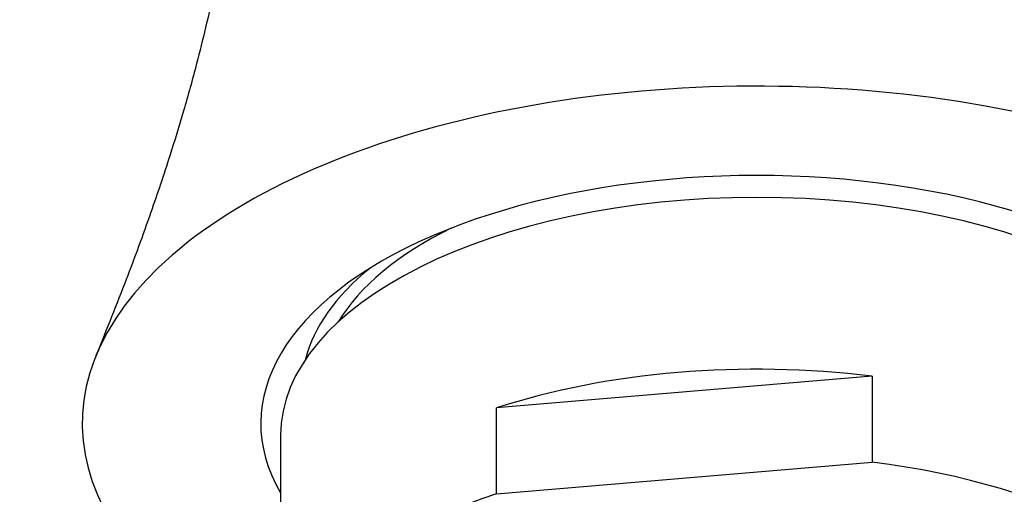
# Model space of a CAD drawing. Units: inches. Extents: x -541 to -52, y -36 to 368.
# Drawn here: x -457 to -433, y 317 to 329 of the extents above; entities that cross this region are included whole.
import ezdxf

# ---------------------------------------------------------------- set-up
doc = ezdxf.new("R2010")
doc.units = ezdxf.units.IN
for name, color, linetype in [('035004', 7, 'Continuous'), ('036109', 7, 'Continuous'), ('Default', 7, 'Continuous')]:
    doc.layers.add(name, color=color, linetype=linetype)

# ---------------------------------------------------------------- blocks, each defined once
blk = doc.blocks.new('SE15')
at = {"layer": '035004', "color": 7, "linetype": 'Continuous', "ltscale": 25.4}
for p, q in [((-435.881, 319.621), (-445.339, 318.823)), ((-435.881, 319.621), (-435.881, 317.456)), ((-445.339, 316.658), (-445.339, 318.823)), ((-450.781, 318.129), (-450.781, 311.633)), ((-445.339, 316.658), (-435.881, 317.456))]:
    blk.add_line(p, q, dxfattribs=at)
for centre, major_axis, start_param, end_param in [((-438.781, 318.129), (-12, 0), 3.141593, 6.283185), ((-438.781, 319.428), (-11, 0), 5.488173, 5.994908), ((-438.781, 313.799), (-12, 0), 4.468263, 5.290539), ((-438.781, 311.633), (-12, 0), 2.148946, 4.468263), ((-438.781, 311.633), (12, 0), 2.148946, 4.468263)]:
    blk.add_ellipse(centre, major_axis=major_axis, ratio=0.5, start_param=start_param, end_param=end_param, dxfattribs=at)
at = {"layer": '036109', "color": 7, "linetype": 'Continuous', "ltscale": 25.4}
for centre, major_axis, start_param, end_param in [((-438.781, 318.432), (17, 0), 0, 3.928721), ((-438.781, 318.432), (12.5, 0), 0, 3.425387), ((-438.781, 319.334), (11.459, 0), 2.589027, 3.016451)]:
    blk.add_ellipse(centre, major_axis=major_axis, ratio=0.5, start_param=start_param, end_param=end_param, dxfattribs=at)
blk.add_open_spline([(-422.13, 320.144), (-422.431, 320.887), (-422.901, 322.053), (-423.6, 323.973), (-424.138, 325.623), (-424.575, 327.129), (-424.962, 328.664), (-425.342, 330.471), (-425.664, 332.588), (-425.906, 335.019), (-426.084, 337.375), (-426.209, 339.901), (-426.27, 342.655), (-426.306, 345.738), (-426.379, 348.521), (-426.462, 350.824), (-426.544, 352.606), (-426.624, 354.028), (-426.698, 355.094), (-426.759, 355.801), (-426.815, 356.405), (-426.877, 357.011), (-426.961, 357.657), (-427.096, 358.391), (-427.254, 359.028), (-427.413, 359.553), (-427.539, 359.924), (-427.682, 360.304), (-427.9, 360.831), (-428.262, 361.59), (-428.866, 362.612), (-429.701, 363.733), (-430.674, 364.748), (-431.733, 365.623), (-432.861, 366.371), (-434.112, 366.998), (-435.449, 367.477), (-436.799, 367.793), (-438.237, 367.95), (-439.71, 367.926), (-441.139, 367.722), (-442.45, 367.37), (-443.598, 366.923), (-444.83, 366.297), (-445.987, 365.518), (-446.995, 364.633), (-447.776, 363.81), (-448.517, 362.874), (-449.237, 361.731), (-449.806, 360.538), (-450.115, 359.67), (-450.263, 359.172), (-450.345, 358.876), (-450.431, 358.529), (-450.506, 358.177), (-450.577, 357.791), (-450.635, 357.397), (-450.688, 356.972), (-450.736, 356.542), (-450.79, 355.997), (-450.847, 355.325), (-450.902, 354.562), (-450.961, 353.633), (-451.02, 352.544), (-451.078, 351.304), (-451.131, 349.992), (-451.181, 348.516), (-451.231, 346.74), (-451.267, 344.677), (-451.294, 342.348), (-451.351, 339.803), (-451.488, 337.082), (-451.719, 334.242), (-452.017, 331.644), (-452.427, 329.419), (-452.84, 327.685), (-453.221, 326.313), (-453.6, 325.076), (-454.079, 323.646), (-454.718, 321.911), (-455.151, 320.836), (-455.433, 320.144)], degree=3, knots=[0, 0, 0, 0, 0.019037, 0.035464, 0.049409, 0.061307, 0.073606, 0.0868, 0.103956, 0.122573, 0.140534, 0.157527, 0.182787, 0.209185, 0.238153, 0.260723, 0.283225, 0.30514, 0.326042, 0.345313, 0.361389, 0.374685, 0.385922, 0.395205, 0.402406, 0.405324, 0.40791, 0.410322, 0.412772, 0.418601, 0.425892, 0.434674, 0.444635, 0.451899, 0.460091, 0.469648, 0.477712, 0.486332, 0.495232, 0.504415, 0.513514, 0.521868, 0.529464, 0.536282, 0.547407, 0.555179, 0.561096, 0.568408, 0.577234, 0.586029, 0.592811, 0.594244, 0.595723, 0.599079, 0.60328, 0.608515, 0.617938, 0.629721, 0.643943, 0.659137, 0.673898, 0.687997, 0.701274, 0.718287, 0.733329, 0.746871, 0.762395, 0.780122, 0.799301, 0.819692, 0.841764, 0.863154, 0.884302, 0.904305, 0.921178, 0.935633, 0.945502, 0.955126, 0.967311, 0.982235, 1, 1, 1, 1], dxfattribs=at)

msp = doc.modelspace()

# ---------------------------------------------------------------- block references
at = {"layer": 'Default'}
msp.add_blockref('SE15', (0, 0), dxfattribs=at)

doc.saveas('drawing.dxf')
